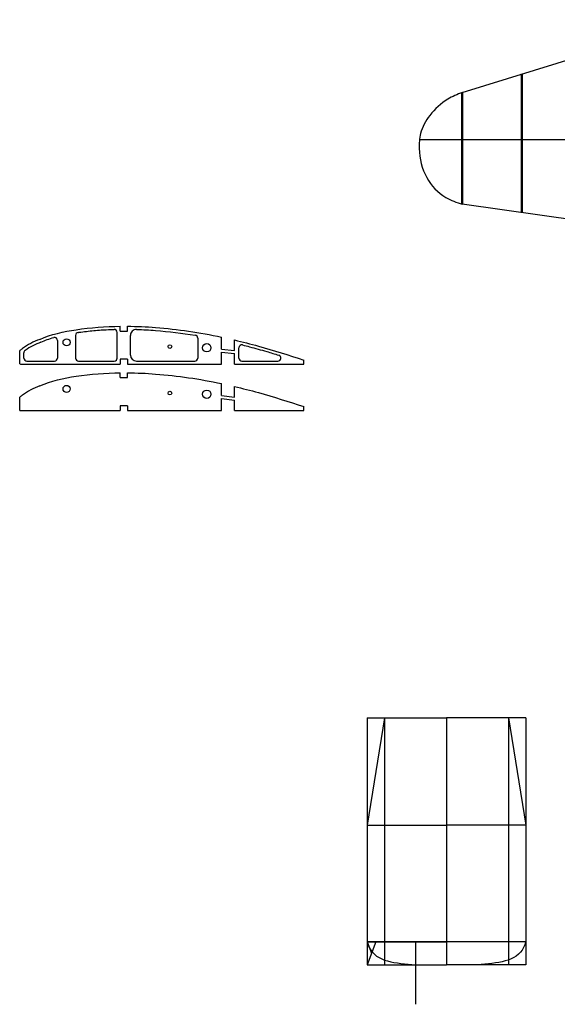
# Model space of a CAD drawing. Units: millimetres. Extents: x 509 to 9951, y -3027 to 2012.
# Drawn here: x 1206 to 2102, y -2330 to -692 of the extents above; entities that cross this region are included whole.
import ezdxf

# ---------------------------------------------------------------- set-up
doc = ezdxf.new("R2010")
doc.units = ezdxf.units.MM

msp = doc.modelspace()

# ---------------------------------------------------------------- linework, layer by layer
at = {"color": 3}
for p, q in [((1943.238, -812.742), (2333.559, -691.618)), ((2350.077, -891.759), (1872.059, -891.759)), ((2249.391, -1042.04), (1943.238, -998.909))]:
    msp.add_line(p, q, dxfattribs=at)
at = {"color": 1}
for p, q in [((2041.809, -1012.901), (2041.809, -781.92)), ((2043.309, -1012.901), (2043.309, -781.92)), ((1942.809, -998.954), (1942.809, -812.642)), ((1944.309, -998.954), (1944.309, -812.642))]:
    msp.add_line(p, q, dxfattribs=at)
at = {"color": 0}
for p, q in [((1358.36, -1207.239), (1363.582, -1207.077)), ((1368.737, -1231.374), (1368.737, -1212.075)), ((1373.737, -1209.864), (1373.737, -1201.864)), ((1373.737, -1209.864), (1385.737, -1209.849)), ((1385.737, -1209.849), (1385.737, -1201.85)), ((1269.326, -1225.346), (1269.326, -1254.816)), ((1299.326, -1217.089), (1299.326, -1254.816)), ((1390.737, -1249.816), (1390.737, -1217.16)), ((1502.773, -1221.707), (1502.773, -1254.816)), ((1542.256, -1239.787), (1542.256, -1219.789)), ((1564.256, -1242.237), (1564.256, -1224.689)), ((1206.296, -1264.671), (1206.296, -1242.285)), ((1368.737, -1254.816), (1368.737, -1231.374)), ((1542.256, -1239.787), (1564.256, -1242.237)), ((1542.256, -1264.816), (1542.256, -1244.818)), ((1542.256, -1244.818), (1564.256, -1247.268)), ((1571.256, -1254.816), (1571.256, -1237.895)), ((1213.296, -1254.816), (1213.296, -1246.107)), ((1218.296, -1259.816), (1264.326, -1259.816)), ((1304.326, -1259.816), (1363.737, -1259.816)), ((1385.727, -1256.816), (1373.727, -1256.816)), ((1373.727, -1256.816), (1373.727, -1264.816)), ((1385.727, -1256.816), (1385.727, -1264.816)), ((1400.737, -1259.816), (1497.773, -1259.816)), ((1564.256, -1264.816), (1564.256, -1247.268)), ((1576.256, -1259.816), (1636.215, -1259.816)), ((1679.256, -1264.816), (1679.256, -1258.129)), ((1208.911, -1264.816), (1210.701, -1264.816)), ((1210.701, -1264.816), (1373.727, -1264.816)), ((1385.727, -1264.816), (1542.256, -1264.816)), ((1564.256, -1264.816), (1679.256, -1264.816)), ((1679.256, -1264.816), (1679.256, -1263.957)), ((1542.256, -1317.24), (1542.256, -1297.242)), ((1564.256, -1319.69), (1564.256, -1302.141)), ((1542.256, -1317.24), (1564.256, -1319.69)), ((1542.256, -1342.269), (1542.256, -1322.271)), ((1542.256, -1322.271), (1564.256, -1324.721)), ((1564.256, -1342.269), (1564.256, -1324.721)), ((1679.256, -1342.269), (1679.256, -1335.581))]:
    msp.add_line(p, q, dxfattribs=at)
for p, q in [((1373.737, -1287.317), (1373.737, -1279.317)), ((1373.737, -1287.317), (1385.737, -1287.302)), ((1385.737, -1287.302), (1385.737, -1279.302)), ((1206.296, -1342.124), (1206.296, -1319.737)), ((1208.911, -1342.269), (1210.701, -1342.269)), ((1210.701, -1342.269), (1373.727, -1342.269)), ((1385.727, -1334.269), (1373.727, -1334.269)), ((1373.727, -1334.269), (1373.727, -1342.269)), ((1385.727, -1334.269), (1385.727, -1342.269)), ((1385.727, -1342.269), (1542.256, -1342.269)), ((1564.256, -1342.269), (1679.256, -1342.269))]:
    msp.add_line(p, q)
at = {"color": 4}
for p, q in [((1784.822, -1853.876), (1916.87, -1853.876)), ((1784.822, -1853.876), (1784.822, -2264.602)), ((1813.512, -1853.876), (1784.822, -2032.16)), ((1813.512, -1853.876), (1813.512, -2264.602)), ((2048.918, -1853.876), (1916.87, -1853.876)), ((1916.87, -1853.876), (1916.87, -2264.602)), ((1916.87, -1853.876), (1916.87, -2264.602)), ((2020.228, -1853.876), (2020.228, -2264.602)), ((2020.228, -1853.876), (2048.918, -2032.16)), ((2048.918, -1853.876), (2048.918, -2264.602)), ((1784.822, -2032.16), (1916.87, -2032.16)), ((2048.918, -2032.16), (1916.87, -2032.16)), ((1784.822, -2226.44), (1916.87, -2226.44)), ((1813.512, -2226.44), (1784.822, -2226.44)), ((1799.167, -2226.44), (1784.822, -2264.602)), ((1784.822, -2226.44), (1791.995, -2245.521)), ((1916.87, -2226.44), (1813.512, -2226.44)), ((1865.191, -2226.44), (1865.191, -2330.456)), ((2048.918, -2226.44), (1916.87, -2226.44)), ((1784.822, -2264.602), (1916.87, -2264.602)), ((2048.918, -2264.602), (1916.87, -2264.602))]:
    msp.add_line(p, q, dxfattribs=at)
at = {"color": 0}
for centre, radius in [((1284.326, -1228.682), 5.845), ((1456.492, -1235.711), 3.029), ((1517.773, -1237.642), 6.944)]:
    msp.add_circle(centre, radius, dxfattribs=at)
for centre, radius in [((1284.326, -1306.135), 5.845), ((1456.492, -1313.163), 3.029), ((1517.773, -1315.095), 6.944)]:
    msp.add_circle(centre, radius)
for centre, radius, start, end in [((1304.326, -1217.089), 5, 98.221983, 180), ((1363.737, -1212.075), 5, 0, 91.772547), ((1400.737, -1217.16), 10, 88.144663, 180), ((1283.961, -1341.379), 125.709, 110.631322, 125.608301), ((1283.961, -1341.379), 120.709, 110.631322, 124.576031), ((1264.326, -1225.346), 5, 360, 106.358933), ((1497.773, -1221.707), 5, 0, 80.899254), ((1263.484, -1319.772), 96.306, 123.187674, 126.428372), ((1218.296, -1246.107), 5, 124.576031, 180), ((1576.256, -1237.895), 5, 75.915227, 180), ((1218.296, -1254.816), 5, 180, 270), ((1264.326, -1254.816), 5, 270, 0), ((1304.326, -1254.816), 5, 180, 270), ((1363.737, -1254.816), 5, 270, 0), ((1400.737, -1249.816), 10, 180, 270), ((1497.773, -1254.816), 5, 270, 0), ((1576.256, -1254.816), 5, 180, 270), ((1636.215, -1254.816), 5, 270, 72.802684)]:
    msp.add_arc(centre, radius, start, end, dxfattribs=at)
for centre, radius, start, end in [((1283.961, -1418.832), 125.709, 110.631322, 125.608301), ((1263.484, -1397.225), 96.306, 123.187674, 126.428372)]:
    msp.add_arc(centre, radius, start, end)
at = {"color": 3}
msp.add_spline([(1943.238, -812.742), (1919.255, -823.816), (1889.134, -850.944), (1873.862, -881.04), (1871.74, -906.049), (1884.043, -954.372), (1915.861, -987.434), (1943.238, -998.909)], degree=3, dxfattribs=at)
at = {"color": 0}
for points, knots in [([(1239.667, -1223.732), (1258.535, -1215.244), (1303.805, -1205.417), (1349.196, -1202.136), (1373.737, -1201.864)], [55.64699474, 55.64699474, 55.64699474, 55.64699474, 127.68168966, 212.6332688, 212.6332688, 212.6332688, 212.6332688]), ([(1303.611, -1212.141), (1304.129, -1212.066), (1304.647, -1211.992), (1309.258, -1211.34), (1313.352, -1210.815), (1325.639, -1209.393), (1333.835, -1208.65), (1347.475, -1207.728), (1352.917, -1207.444), (1358.36, -1207.239)], [130.90186762, 130.90186762, 130.90186762, 130.90186762, 132.7152833, 132.7152833, 147.03422277, 147.03422277, 175.67210171, 175.67210171, 194.67542089, 194.67542089, 194.67542089, 194.67542089]), ([(1385.737, -1201.85), (1401.381, -1201.982), (1453.876, -1204.389), (1506.058, -1212.177), (1542.256, -1219.789)], [226.48219976, 226.48219976, 226.48219976, 226.48219976, 280.65598803, 408.41735409, 408.41735409, 408.41735409, 408.41735409]), ([(1401.061, -1207.165), (1411.524, -1207.504), (1421.984, -1208.091), (1454.548, -1210.591), (1476.613, -1213.254), (1498.564, -1216.77)], [244.36267794, 244.36267794, 244.36267794, 244.36267794, 280.89099975, 280.89099975, 358.16655246, 358.16655246, 358.16655246, 358.16655246]), ([(1564.256, -1224.689), (1577.558, -1227.815), (1616.29, -1237.779), (1654.306, -1249.907), (1679.256, -1258.129)], [434.36808909, 434.36808909, 434.36808909, 434.36808909, 481.56780063, 572.52112064, 572.52112064, 572.52112064, 572.52112064]), ([(1577.473, -1233.046), (1581.328, -1234.013), (1585.176, -1235.003), (1598.59, -1238.537), (1608.118, -1241.201), (1624.321, -1245.949), (1631.013, -1247.972), (1637.693, -1250.04)], [451.47312628, 451.47312628, 451.47312628, 451.47312628, 465.27335172, 465.27335172, 499.65429984, 499.65429984, 523.93647262, 523.93647262, 523.93647262, 523.93647262])]:
    msp.add_open_spline(points, degree=3, knots=knots, dxfattribs=at)
for points in [[(1241.718, -1228.292), (1248.524, -1225.23), (1255.621, -1222.69), (1262.917, -1220.548)], [(1206.296, -1264.671), (1207.166, -1264.737), (1208.038, -1264.783), (1208.911, -1264.816)]]:
    msp.add_open_spline(points, degree=3, dxfattribs=at)
for points, knots in [([(1239.667, -1301.185), (1258.535, -1292.696), (1303.805, -1282.87), (1349.196, -1279.589), (1373.737, -1279.317)], [55.64699474, 55.64699474, 55.64699474, 55.64699474, 127.68168966, 212.6332688, 212.6332688, 212.6332688, 212.6332688]), ([(1385.737, -1279.302), (1401.381, -1279.435), (1453.876, -1281.841), (1506.058, -1289.63), (1542.256, -1297.242)], [226.48219976, 226.48219976, 226.48219976, 226.48219976, 280.65598803, 408.41735409, 408.41735409, 408.41735409, 408.41735409]), ([(1564.256, -1302.141), (1577.558, -1305.267), (1616.29, -1315.232), (1654.306, -1327.36), (1679.256, -1335.581)], [434.36808909, 434.36808909, 434.36808909, 434.36808909, 481.56780063, 572.52112064, 572.52112064, 572.52112064, 572.52112064])]:
    msp.add_open_spline(points, degree=3, knots=knots)
msp.add_open_spline([(1206.296, -1342.124), (1207.166, -1342.189), (1208.038, -1342.236), (1208.911, -1342.269)], degree=3)
at = {"color": 4}
for points in [[(1784.822, -2226.44), (1788.408, -2235.98), (1865.191, -2264.602)], [(2048.918, -2226.44), (2045.332, -2235.98), (1968.549, -2264.602)]]:
    msp.add_spline(points, degree=3, dxfattribs=at)

doc.saveas('drawing.dxf')
